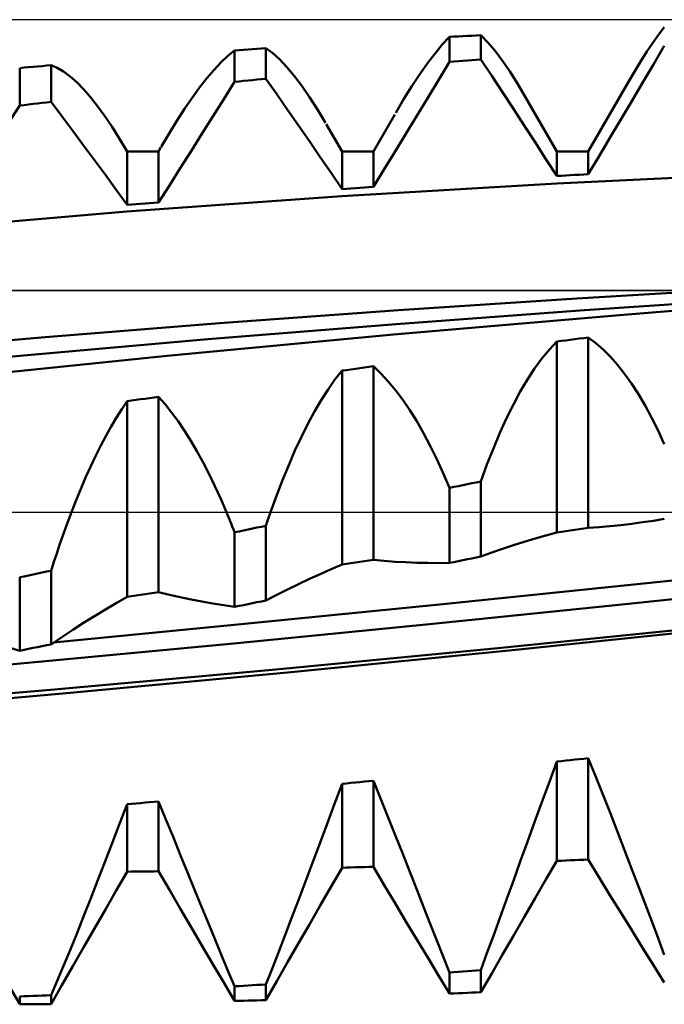
# Model space of a CAD drawing. Units: millimetres. Extents: x -85 to 90, y -34 to 50.
# Drawn here: x 35 to 41, y -5 to 5 of the extents above; entities that cross this region are included whole.
import ezdxf

# ---------------------------------------------------------------- set-up
doc = ezdxf.new("R2010")
doc.units = ezdxf.units.MM
doc.header["$LTSCALE"] = 4.95
doc.linetypes.add('LONGDASH_DASH', pattern=[0.85, 0.4, -0.2, 0.05, -0.2])
for name, color, linetype in [('1', 4, 'CONTINUOUS'), ('4', 2, 'LONGDASH_DASH'), ('CUT', 1, 'CONTINUOUS'), ('NOCUT', 7, 'CONTINUOUS'), ('SK4', 2, 'LONGDASH_DASH')]:
    doc.layers.add(name, color=color, linetype=linetype)

msp = doc.modelspace()

# ---------------------------------------------------------------- linework, layer by layer
at = {"layer": '1', "color": 4, "linetype": 'CONTINUOUS', "lineweight": 50}
for p, q in [((41.3918, 4.7022), (41.4477, 4.7755)), ((39.2609, 4.6052), (39.331, 4.6807)), ((39.331, 4.6807), (39.3751, 4.6831)), ((39.331, 4.4333), (39.331, 4.6807)), ((39.3751, 4.6831), (39.4193, 4.6854)), ((39.4193, 4.6854), (39.4634, 4.6877)), ((39.4634, 4.6877), (39.5076, 4.6901)), ((39.5076, 4.6901), (39.5517, 4.6924)), ((39.5517, 4.6924), (39.5959, 4.6946)), ((39.5959, 4.6946), (39.64, 4.6969)), ((39.7091, 4.6258), (39.64, 4.6969)), ((39.64, 4.4586), (39.64, 4.6969)), ((41.3347, 4.6222), (41.3918, 4.7022)), ((37.3468, 4.5567), (37.3909, 4.5598)), ((37.3909, 4.5598), (37.4351, 4.563)), ((37.4351, 4.563), (37.4792, 4.5661)), ((37.4792, 4.5661), (37.5234, 4.5691)), ((37.5904, 4.5199), (37.5234, 4.5691)), ((37.5234, 4.2688), (37.5234, 4.5691)), ((39.1889, 4.5186), (39.2609, 4.6052)), ((39.7803, 4.5417), (39.7091, 4.6258)), ((41.2764, 4.5355), (41.3347, 4.6222)), ((41.3407, 4.4096), (41.4477, 4.5914)), ((37.0816, 4.4303), (37.1488, 4.4938)), ((37.1488, 4.4938), (37.2143, 4.5472)), ((37.2143, 4.5472), (37.2585, 4.5504)), ((37.2143, 4.2379), (37.2143, 4.5472)), ((37.2585, 4.5504), (37.3026, 4.5536)), ((37.3026, 4.5536), (37.3468, 4.5567)), ((37.6595, 4.4579), (37.5904, 4.5199)), ((39.1149, 4.4213), (39.1889, 4.5186)), ((39.8535, 4.4447), (39.7803, 4.5417)), ((41.2169, 4.4425), (41.2764, 4.5355)), ((35.0977, 4.3735), (35.1418, 4.3776)), ((35.0977, 4.0041), (35.0977, 4.3735)), ((35.1418, 4.3776), (35.186, 4.3816)), ((35.186, 4.3816), (35.2301, 4.3856)), ((35.2301, 4.3856), (35.2742, 4.3896)), ((35.2742, 4.3896), (35.3184, 4.3936)), ((35.3184, 4.3936), (35.3625, 4.3975)), ((35.3625, 4.3975), (35.4067, 4.4015)), ((35.4677, 4.3758), (35.4067, 4.4015)), ((35.4067, 4.0407), (35.4067, 4.4015)), ((35.5303, 4.3392), (35.4677, 4.3758)), ((37.0127, 4.3569), (37.0816, 4.4303)), ((37.7304, 4.3834), (37.6595, 4.4579)), ((37.8031, 4.2965), (37.7304, 4.3834)), ((39.0391, 4.3136), (39.1149, 4.4213)), ((39.2241, 4.2558), (39.331, 4.4333)), ((39.331, 4.4333), (39.3751, 4.4369)), ((39.3751, 4.4369), (39.4193, 4.4406)), ((39.4193, 4.4406), (39.4634, 4.4442)), ((39.4634, 4.4442), (39.5076, 4.4479)), ((39.5076, 4.4479), (39.5517, 4.4515)), ((39.5517, 4.4515), (39.5959, 4.4551)), ((39.5959, 4.4551), (39.64, 4.4586)), ((39.747, 4.2971), (39.64, 4.4586)), ((39.9286, 4.3352), (39.8535, 4.4447)), ((41.1562, 4.3433), (41.2169, 4.4425)), ((41.2338, 4.2281), (41.3407, 4.4096)), ((35.5944, 4.2919), (35.5303, 4.3392)), ((35.6602, 4.2339), (35.5944, 4.2919)), ((36.87, 4.1818), (36.9421, 4.274)), ((36.9421, 4.274), (37.0127, 4.3569)), ((37.4792, 4.2644), (37.5234, 4.2688)), ((37.6303, 4.1164), (37.5234, 4.2688)), ((37.8774, 4.1978), (37.8031, 4.2965)), ((38.9615, 4.196), (39.0391, 4.3136)), ((39.8539, 4.1347), (39.747, 4.2971)), ((40.0053, 4.214), (39.9286, 4.3352)), ((41.0944, 4.2381), (41.1562, 4.3433)), ((35.7273, 4.1656), (35.6602, 4.2339)), ((36.7965, 4.0808), (36.87, 4.1818)), ((37.1074, 4.0661), (37.2143, 4.2379)), ((37.2143, 4.2379), (37.2585, 4.2424)), ((37.2585, 4.2424), (37.3026, 4.2468)), ((37.3026, 4.2468), (37.3468, 4.2512)), ((37.3468, 4.2512), (37.3909, 4.2556)), ((37.3909, 4.2556), (37.4351, 4.26)), ((37.4351, 4.26), (37.4792, 4.2644)), ((37.9533, 4.0877), (37.8774, 4.1978)), ((38.8824, 4.0693), (38.9615, 4.196)), ((39.1171, 4.0788), (39.2241, 4.2558)), ((40.0837, 4.0815), (40.0053, 4.214)), ((40.6984, 3.5522), (41.0947, 4.2386)), ((41.1268, 4.0471), (41.2338, 4.2281)), ((35.7957, 4.0872), (35.7273, 4.1656)), ((35.8653, 3.9989), (35.7957, 4.0872)), ((36.7218, 3.9716), (36.7965, 4.0808)), ((37.7373, 3.963), (37.6303, 4.1164)), ((38.0307, 3.9665), (37.9533, 4.0877)), ((39.0101, 3.9024), (39.1171, 4.0788)), ((39.9609, 3.9715), (39.8539, 4.1347)), ((40.3893, 3.5522), (40.0751, 4.0964)), ((34.9907, 3.8394), (35.0977, 4.0041)), ((35.0977, 4.0041), (35.1418, 4.0093)), ((35.1418, 4.0093), (35.186, 4.0146)), ((35.186, 4.0146), (35.2301, 4.0198)), ((35.2301, 4.0198), (35.2742, 4.0251)), ((35.2742, 4.0251), (35.3184, 4.0303)), ((35.3184, 4.0303), (35.3625, 4.0355)), ((35.3625, 4.0355), (35.4067, 4.0407)), ((35.5136, 3.899), (35.4067, 4.0407)), ((35.9362, 3.901), (35.8653, 3.9989)), ((37.0004, 3.8951), (37.1074, 4.0661)), ((38.8021, 3.9339), (38.8824, 4.0693)), ((41.0197, 3.8665), (41.1268, 4.0471)), ((35.6206, 3.7562), (35.5136, 3.899)), ((36.0084, 3.7937), (35.9362, 3.901)), ((36.646, 3.8544), (36.7218, 3.9716)), ((36.8934, 3.7247), (37.0004, 3.8951)), ((37.8443, 3.8087), (37.7373, 3.963)), ((38.1096, 3.8346), (38.0307, 3.9665)), ((38.5817, 3.5522), (38.7923, 3.917)), ((38.903, 3.7266), (39.0101, 3.9024)), ((40.068, 3.8075), (39.9609, 3.9715)), ((36.0817, 3.6772), (36.0084, 3.7937)), ((36.5691, 3.7295), (36.646, 3.8544)), ((37.9513, 3.6535), (37.8443, 3.8087)), ((38.2727, 3.5522), (38.1172, 3.8215)), ((40.1751, 3.6427), (40.068, 3.8075)), ((40.9126, 3.6863), (41.0197, 3.8665)), ((35.7276, 3.6123), (35.6206, 3.7562)), ((36.4912, 3.5974), (36.5691, 3.7295)), ((36.7864, 3.5551), (36.8934, 3.7247)), ((38.796, 3.5514), (38.903, 3.7266)), ((40.8055, 3.5066), (40.9126, 3.6863)), ((35.8346, 3.4673), (35.7276, 3.6123)), ((36.156, 3.5522), (36.0817, 3.6772)), ((36.465, 3.5522), (36.4885, 3.5928)), ((38.0584, 3.4973), (37.9513, 3.6535)), ((40.2822, 3.4772), (40.1751, 3.6427)), ((36.156, 3.5522), (36.1702, 3.5522)), ((36.156, 3.0259), (36.156, 3.5522)), ((36.1702, 3.5522), (36.1844, 3.5522)), ((36.1844, 3.5522), (36.465, 3.5522)), ((36.465, 3.0505), (36.465, 3.5522)), ((36.6793, 3.3861), (36.7864, 3.5551)), ((38.1655, 3.3402), (38.0584, 3.4973)), ((38.2727, 3.5522), (38.5817, 3.5522)), ((38.2727, 3.1822), (38.2727, 3.5522)), ((38.5817, 3.2027), (38.5817, 3.5522)), ((38.6889, 3.3768), (38.796, 3.5514)), ((40.3893, 3.5522), (40.6984, 3.5522)), ((40.3893, 3.3109), (40.3893, 3.5522)), ((40.6984, 3.3274), (40.6984, 3.5522)), ((40.6984, 3.3274), (40.8055, 3.5066)), ((35.9417, 3.3212), (35.8346, 3.4673)), ((40.3893, 3.3109), (40.2822, 3.4772)), ((36.0488, 3.1741), (35.9417, 3.3212)), ((36.5722, 3.218), (36.6793, 3.3861)), ((38.2727, 3.1822), (38.1655, 3.3402)), ((38.5817, 3.2027), (38.6889, 3.3768)), ((40.3876, 3.2382), (42.5045, 3.3375)), ((40.3893, 3.3109), (40.4335, 3.3133)), ((40.4335, 3.3133), (40.4776, 3.3157)), ((40.4776, 3.3157), (40.5218, 3.318)), ((40.5218, 3.318), (40.5659, 3.3204)), ((40.5659, 3.3204), (40.6101, 3.3227)), ((40.6101, 3.3227), (40.6542, 3.3251)), ((40.6542, 3.3251), (40.6984, 3.3274)), ((36.465, 3.0505), (36.5722, 3.218)), ((38.2706, 3.1123), (40.3876, 3.2382)), ((38.5376, 3.1998), (38.5817, 3.2027)), ((36.156, 3.0259), (36.0488, 3.1741)), ((36.1536, 2.9593), (38.2706, 3.1123)), ((38.2727, 3.1822), (38.3168, 3.1852)), ((38.3168, 3.1852), (38.361, 3.1882)), ((38.361, 3.1882), (38.4051, 3.1911)), ((38.4051, 3.1911), (38.4493, 3.194)), ((38.4493, 3.194), (38.4934, 3.1969)), ((38.4934, 3.1969), (38.5376, 3.1998)), ((36.156, 3.0259), (36.2001, 3.0295)), ((36.2001, 3.0295), (36.2443, 3.033)), ((36.2443, 3.033), (36.2884, 3.0366)), ((36.2884, 3.0366), (36.3326, 3.0401)), ((36.3326, 3.0401), (36.3767, 3.0436)), ((36.3767, 3.0436), (36.4209, 3.0471)), ((36.4209, 3.0471), (36.465, 3.0505)), ((34.0367, 2.778), (36.1536, 2.9593)), ((40.5866, 2.1033), (42.3312, 2.2068)), ((38.8276, 1.9874), (40.5866, 2.1033)), ((40.6614, 1.988), (42.5126, 2.1113)), ((37.0651, 1.8595), (38.8276, 1.9874)), ((38.7787, 1.749), (41.0059, 1.9402)), ((38.8059, 1.8514), (40.6614, 1.988)), ((41.0059, 1.9401), (41.9023, 2.0147)), ((35.31, 1.7195), (37.0651, 1.8595)), ((36.95, 1.7018), (38.8059, 1.8514)), ((36.5515, 1.5396), (38.7787, 1.749)), ((33.5734, 1.5678), (35.31, 1.7195)), ((35.0979, 1.5396), (36.95, 1.7018)), ((40.3151, 1.6012), (40.3894, 1.68)), ((40.3893, 1.68), (40.4335, 1.6858)), ((40.3893, -0.2008), (40.3893, 1.68)), ((40.4335, 1.6858), (40.4776, 1.6916)), ((40.4776, 1.6916), (40.5218, 1.6974)), ((40.5218, 1.6974), (40.5659, 1.7032)), ((40.5659, 1.7032), (40.6101, 1.709)), ((40.6101, 1.709), (40.6542, 1.7148)), ((40.6542, 1.7148), (40.6984, 1.7206)), ((40.7719, 1.6654), (40.6984, 1.7206)), ((40.6984, -0.1545), (40.6984, 1.7206)), ((40.8445, 1.6019), (40.7719, 1.6654)), ((40.2418, 1.5121), (40.3151, 1.6012)), ((40.9162, 1.5301), (40.8445, 1.6019)), ((33.2832, 1.3678), (35.0979, 1.5396)), ((34.3243, 1.3114), (36.5515, 1.5396)), ((40.1696, 1.4131), (40.2418, 1.5121)), ((40.987, 1.4501), (40.9162, 1.5301)), ((38.2035, 1.3051), (38.2727, 1.3933)), ((38.2727, 1.3933), (38.3168, 1.3995)), ((38.2727, -0.5177), (38.2727, 1.3933)), ((38.3168, 1.3995), (38.361, 1.4056)), ((38.361, 1.4056), (38.4051, 1.4117)), ((38.4051, 1.4117), (38.4493, 1.4178)), ((38.4493, 1.4178), (38.4934, 1.4239)), ((38.4934, 1.4239), (38.5376, 1.43)), ((38.5376, 1.43), (38.5817, 1.4361)), ((38.6552, 1.3656), (38.5817, 1.4361)), ((38.5817, -0.4715), (38.5817, 1.4361)), ((38.7279, 1.2871), (38.6552, 1.3656)), ((40.0987, 1.3045), (40.1696, 1.4131)), ((41.0567, 1.3619), (40.987, 1.4501)), ((41.1253, 1.2656), (41.0567, 1.3619)), ((38.1351, 1.2082), (38.2035, 1.3051)), ((38.7996, 1.2007), (38.7279, 1.2871)), ((40.029, 1.1865), (40.0987, 1.3045)), ((41.1927, 1.1614), (41.1253, 1.2656)), ((38.0678, 1.1031), (38.1351, 1.2082)), ((38.8703, 1.1063), (38.7996, 1.2007)), ((39.9606, 1.0595), (40.029, 1.1865)), ((36.1033, 1.0139), (36.156, 1.0915)), ((36.156, 1.0915), (36.2001, 1.0979)), ((36.156, -0.8344), (36.156, 1.0915)), ((36.2001, 1.0979), (36.2443, 1.1044)), ((36.2443, 1.1044), (36.2884, 1.1108)), ((36.2884, 1.1108), (36.3326, 1.1172)), ((36.3326, 1.1172), (36.3767, 1.1237)), ((36.3767, 1.1237), (36.4209, 1.1301)), ((36.4209, 1.1301), (36.465, 1.1365)), ((36.5299, 1.0617), (36.465, 1.1365)), ((36.465, -0.7882), (36.465, 1.1365)), ((38.0015, 0.9901), (38.0678, 1.1031)), ((38.94, 1.0041), (38.8703, 1.1063)), ((41.2586, 1.0496), (41.1927, 1.1614)), ((36.0511, 0.9314), (36.1033, 1.0139)), ((36.5942, 0.981), (36.5299, 1.0617)), ((36.6577, 0.8943), (36.5942, 0.981)), ((37.9363, 0.8694), (38.0015, 0.9901)), ((39.0087, 0.8942), (38.94, 1.0041)), ((39.8935, 0.9237), (39.9606, 1.0595)), ((41.3231, 0.9303), (41.2586, 1.0496)), ((35.9994, 0.8444), (36.0511, 0.9314)), ((36.7204, 0.8018), (36.6577, 0.8943)), ((39.076, 0.7768), (39.0087, 0.8942)), ((39.8278, 0.7794), (39.8935, 0.9237)), ((41.3862, 0.8038), (41.3231, 0.9303)), ((35.9484, 0.753), (35.9994, 0.8444)), ((36.7824, 0.7034), (36.7204, 0.8018)), ((37.8722, 0.7413), (37.9363, 0.8694)), ((39.142, 0.6524), (39.076, 0.7768)), ((39.7636, 0.6274), (39.8278, 0.7794)), ((41.4477, 0.6701), (41.3862, 0.8038)), ((35.8979, 0.6573), (35.9484, 0.753)), ((36.8436, 0.5994), (36.7824, 0.7034)), ((37.8092, 0.6059), (37.8722, 0.7413)), ((35.848, 0.5575), (35.8979, 0.6573)), ((36.9039, 0.4897), (36.8436, 0.5994)), ((37.7473, 0.4636), (37.8092, 0.6059)), ((39.2065, 0.521), (39.142, 0.6524)), ((39.701, 0.4681), (39.7636, 0.6274)), ((35.7988, 0.4536), (35.848, 0.5575)), ((36.9632, 0.3747), (36.9039, 0.4897)), ((39.2695, 0.3829), (39.2065, 0.521)), ((35.7502, 0.3458), (35.7988, 0.4536)), ((37.6867, 0.3149), (37.7473, 0.4636)), ((39.64, 0.3017), (39.701, 0.4681)), ((35.7023, 0.2342), (35.7502, 0.3458)), ((37.0213, 0.2547), (36.9632, 0.3747)), ((37.6275, 0.1603), (37.6867, 0.3149)), ((39.331, 0.2383), (39.2695, 0.3829)), ((39.5517, 0.2836), (39.5959, 0.2926)), ((39.5959, 0.2926), (39.64, 0.3017)), ((39.64, -0.4375), (39.64, 0.3017)), ((35.655, 0.1188), (35.7023, 0.2342)), ((37.0784, 0.1297), (37.0213, 0.2547)), ((39.331, 0.2383), (39.3751, 0.2473)), ((39.331, -0.5007), (39.331, 0.2383)), ((39.3751, 0.2473), (39.4193, 0.2564)), ((39.4193, 0.2564), (39.4634, 0.2654)), ((39.4634, 0.2654), (39.5076, 0.2745)), ((39.5076, 0.2745), (39.5517, 0.2836)), ((35.6084, 0), (35.655, 0.1188)), ((37.1343, 0), (37.0784, 0.1297)), ((37.5696, 0), (37.6275, 0.1603)), ((35.5786, -0.0788), (35.6084, 0)), ((37.1459, -0.0278), (37.1343, 0)), ((37.563, -0.0191), (37.5696, 0)), ((35.5491, -0.1589), (35.5786, -0.0788)), ((37.1574, -0.0559), (37.1459, -0.0278)), ((37.1689, -0.0841), (37.1574, -0.0559)), ((37.1803, -0.1126), (37.1689, -0.0841)), ((37.5299, -0.1154), (37.5365, -0.096)), ((37.5365, -0.096), (37.5431, -0.0767)), ((37.5431, -0.0767), (37.5497, -0.0574)), ((37.5497, -0.0574), (37.5563, -0.0382)), ((37.5563, -0.0382), (37.563, -0.0191)), ((41.2338, -0.1005), (41.3407, -0.0847)), ((41.3407, -0.0847), (41.4477, -0.0672)), ((35.52, -0.2402), (35.5491, -0.1589)), ((37.1917, -0.1413), (37.1803, -0.1126)), ((37.203, -0.1701), (37.1917, -0.1413)), ((37.2143, -0.1991), (37.203, -0.1701)), ((37.2143, -0.1992), (37.2585, -0.19)), ((37.2585, -0.19), (37.3026, -0.1808)), ((37.3026, -0.1808), (37.3468, -0.1716)), ((37.3468, -0.1716), (37.3909, -0.1624)), ((37.3909, -0.1624), (37.4351, -0.1533)), ((37.4351, -0.1533), (37.4792, -0.1441)), ((37.4792, -0.1441), (37.5234, -0.1349)), ((37.5234, -0.1349), (37.5299, -0.1154)), ((37.5234, -0.8704), (37.5234, -0.1349)), ((40.4335, -0.1942), (40.4776, -0.1875)), ((40.4776, -0.1875), (40.5218, -0.1809)), ((40.5218, -0.1809), (40.5659, -0.1743)), ((40.5659, -0.1743), (40.6101, -0.1677)), ((40.6101, -0.1677), (40.6542, -0.1611)), ((40.6542, -0.1611), (40.6984, -0.1545)), ((40.6984, -0.1545), (40.8055, -0.147)), ((40.8055, -0.147), (40.9126, -0.1379)), ((40.9126, -0.1379), (41.0197, -0.1271)), ((41.0197, -0.1271), (41.1268, -0.1147)), ((41.1268, -0.1147), (41.2338, -0.1005)), ((35.4911, -0.3227), (35.52, -0.2402)), ((37.2143, -0.9335), (37.2143, -0.1992)), ((40.068, -0.2922), (40.1751, -0.2601)), ((40.1751, -0.2601), (40.2822, -0.2296)), ((40.2822, -0.2296), (40.3893, -0.2008)), ((40.3893, -0.2008), (40.4335, -0.1942)), ((35.4627, -0.4065), (35.4911, -0.3227)), ((39.747, -0.3986), (39.8539, -0.3615)), ((39.8539, -0.3615), (39.9609, -0.326)), ((39.9609, -0.326), (40.068, -0.2922)), ((35.4345, -0.4913), (35.4627, -0.4065)), ((38.4493, -0.4913), (38.4934, -0.4847)), ((38.4934, -0.4847), (38.5376, -0.4781)), ((38.5376, -0.4781), (38.5817, -0.4715)), ((38.6889, -0.4807), (38.5817, -0.4715)), ((38.796, -0.4882), (38.6889, -0.4807)), ((39.3751, -0.4917), (39.4193, -0.4826)), ((39.4193, -0.4826), (39.4634, -0.4736)), ((39.4634, -0.4736), (39.5076, -0.4646)), ((39.5076, -0.4646), (39.5517, -0.4555)), ((39.5517, -0.4555), (39.5959, -0.4465)), ((39.5959, -0.4465), (39.64, -0.4375)), ((39.64, -0.4375), (39.747, -0.3986)), ((35.3625, -0.5865), (35.4067, -0.5772)), ((35.4067, -0.5772), (35.4345, -0.4913)), ((35.4067, -1.3025), (35.4067, -0.5772)), ((38.0584, -0.6102), (38.1655, -0.5631)), ((38.1655, -0.5631), (38.2727, -0.5177)), ((38.2727, -0.5177), (38.3168, -0.5111)), ((38.3168, -0.5111), (38.361, -0.5045)), ((38.361, -0.5045), (38.4051, -0.4979)), ((38.4051, -0.4979), (38.4493, -0.4913)), ((38.903, -0.4941), (38.796, -0.4882)), ((39.0101, -0.4983), (38.903, -0.4941)), ((39.1171, -0.5008), (39.0101, -0.4983)), ((39.2241, -0.5016), (39.1171, -0.5008)), ((39.2241, -0.5016), (39.331, -0.5007)), ((39.331, -0.5007), (39.3751, -0.4917)), ((41.179, -0.7092), (43.0706, -0.51)), ((35.0977, -0.6422), (35.1418, -0.633)), ((35.0977, -1.3655), (35.0977, -0.6422)), ((35.1418, -0.633), (35.186, -0.6237)), ((35.186, -0.6237), (35.2301, -0.6144)), ((35.2301, -0.6144), (35.2742, -0.6051)), ((35.2742, -0.6051), (35.3184, -0.5958)), ((35.3184, -0.5958), (35.3625, -0.5865)), ((37.8443, -0.7093), (37.9513, -0.6589)), ((37.9513, -0.6589), (38.0584, -0.6102)), ((37.6303, -0.815), (37.7373, -0.7614)), ((37.7373, -0.7614), (37.8443, -0.7093)), ((39.2657, -0.9056), (41.179, -0.7092)), ((41.0623, -0.9079), (42.9836, -0.7077)), ((36.0488, -0.8964), (36.156, -0.8344)), ((36.156, -0.8344), (36.2001, -0.8278)), ((36.2001, -0.8278), (36.2443, -0.8212)), ((36.2443, -0.8212), (36.2884, -0.8146)), ((36.2884, -0.8146), (36.3326, -0.808)), ((36.3326, -0.808), (36.3767, -0.8014)), ((36.3767, -0.8014), (36.4209, -0.7948)), ((36.4209, -0.7948), (36.465, -0.7882)), ((36.5722, -0.814), (36.465, -0.7882)), ((36.6793, -0.8381), (36.5722, -0.814)), ((36.7864, -0.8606), (36.6793, -0.8381)), ((36.8934, -0.8813), (36.7864, -0.8606)), ((37.4792, -0.8794), (37.5234, -0.8704)), ((37.5234, -0.8704), (37.6303, -0.815)), ((35.8346, -1.0252), (35.9417, -0.96)), ((35.9417, -0.96), (36.0488, -0.8964)), ((37.0004, -0.9004), (36.8934, -0.8813)), ((37.1074, -0.9178), (37.0004, -0.9004)), ((37.2143, -0.9335), (37.1074, -0.9178)), ((37.2143, -0.9335), (37.2585, -0.9245)), ((37.2585, -0.9245), (37.3026, -0.9155)), ((37.3026, -0.9155), (37.3468, -0.9065)), ((37.3452, -1.0982), (39.2657, -0.9056)), ((37.3468, -0.9065), (37.3909, -0.8975)), ((37.3909, -0.8975), (37.4351, -0.8884)), ((37.4351, -0.8884), (37.4792, -0.8794)), ((39.1357, -1.1034), (41.0623, -0.9079)), ((35.7276, -1.0921), (35.8346, -1.0252)), ((35.4314, -1.2857), (37.3452, -1.0982)), ((35.5136, -1.2307), (35.6206, -1.1606)), ((35.6206, -1.1606), (35.7276, -1.0921)), ((37.2079, -1.293), (39.1357, -1.1034)), ((39.8065, -1.3397), (41.9819, -1.1208)), ((40.0137, -1.3529), (42.2228, -1.1234)), ((35.4067, -1.3025), (35.5136, -1.2307)), ((35.0977, -1.3655), (34.9907, -1.3333)), ((35.0977, -1.3655), (35.186, -1.3475)), ((35.186, -1.3475), (35.2301, -1.3385)), ((35.2301, -1.3385), (35.2742, -1.3295)), ((35.2742, -1.3295), (35.3184, -1.3205)), ((35.2835, -1.4755), (37.2079, -1.293)), ((35.3184, -1.3205), (35.3625, -1.3115)), ((35.3625, -1.3115), (35.4067, -1.3025)), ((37.6213, -1.5491), (39.8065, -1.3397)), ((37.8045, -1.5717), (40.0137, -1.3529)), ((33.394, -1.6476), (35.2835, -1.4755)), ((35.4401, -1.7476), (37.6213, -1.5491)), ((35.5954, -1.7793), (37.8045, -1.5717)), ((33.3016, -1.9317), (35.4401, -1.7476)), ((33.3863, -1.9744), (35.5954, -1.7793)), ((40.6542, -2.4287), (40.6984, -2.4238)), ((40.7719, -2.6059), (40.6984, -2.4238)), ((40.6984, -3.4229), (40.6984, -2.4238)), ((40.3151, -2.6573), (40.3894, -2.4575)), ((40.3893, -2.4575), (40.4335, -2.4527)), ((40.3893, -3.435), (40.3893, -2.4575)), ((40.4335, -2.4527), (40.4776, -2.4479)), ((40.4776, -2.4479), (40.5218, -2.4431)), ((40.5218, -2.4431), (40.5659, -2.4383)), ((40.5659, -2.4383), (40.6101, -2.4335)), ((40.6101, -2.4335), (40.6542, -2.4287)), ((40.8446, -2.7879), (40.7719, -2.6059)), ((38.1984, -2.8745), (38.2727, -2.677)), ((38.2727, -2.677), (38.3168, -2.6726)), ((38.2727, -3.5022), (38.2727, -2.677)), ((38.3168, -2.6726), (38.361, -2.6682)), ((38.361, -2.6682), (38.4051, -2.6638)), ((38.4051, -2.6638), (38.4493, -2.6594)), ((38.4493, -2.6594), (38.4934, -2.655)), ((38.4934, -2.655), (38.5376, -2.6506)), ((38.5376, -2.6506), (38.5817, -2.6461)), ((38.6552, -2.8275), (38.5817, -2.6461)), ((38.5817, -3.4941), (38.5817, -2.6461)), ((40.2418, -2.8564), (40.3151, -2.6573)), ((40.9163, -2.9697), (40.8446, -2.7879)), ((36.0817, -3.0712), (36.156, -2.8776)), ((36.156, -2.8776), (36.2001, -2.8736)), ((36.156, -3.5416), (36.156, -2.8776)), ((36.2001, -2.8736), (36.2443, -2.8696)), ((36.2443, -2.8696), (36.2884, -2.8656)), ((36.2884, -2.8656), (36.3326, -2.8616)), ((36.3326, -2.8616), (36.3767, -2.8576)), ((36.3767, -2.8576), (36.4209, -2.8536)), ((36.4209, -2.8536), (36.465, -2.8495)), ((36.5386, -3.0288), (36.465, -2.8495)), ((36.465, -3.5377), (36.465, -2.8495)), ((38.1251, -3.0704), (38.1984, -2.8745)), ((38.7279, -3.0082), (38.6552, -2.8275)), ((40.1696, -3.0538), (40.2418, -2.8564)), ((40.9871, -3.1508), (40.9163, -2.9697)), ((36.0084, -3.2622), (36.0817, -3.0712)), ((36.6113, -3.2064), (36.5386, -3.0288)), ((38.0529, -3.2636), (38.1251, -3.0704)), ((38.7997, -3.1877), (38.7279, -3.0082)), ((40.0987, -3.249), (40.1696, -3.0538)), ((38.8705, -3.3659), (38.7997, -3.1877)), ((41.0569, -3.331), (40.9871, -3.1508)), ((35.9362, -3.4495), (36.0084, -3.2622)), ((36.683, -3.3822), (36.6113, -3.2064)), ((37.982, -3.4535), (38.0529, -3.2636)), ((40.029, -3.4415), (40.0987, -3.249)), ((36.7538, -3.5559), (36.683, -3.3822)), ((38.9403, -3.5423), (38.8705, -3.3659)), ((41.1256, -3.5097), (41.0569, -3.331)), ((35.8653, -3.6326), (35.9362, -3.4495)), ((37.9124, -3.6398), (37.982, -3.4535)), ((39.9606, -3.6308), (40.029, -3.4415)), ((40.2822, -3.6191), (40.3893, -3.435)), ((40.3893, -3.435), (40.4335, -3.4333)), ((40.4335, -3.4333), (40.4776, -3.4316)), ((40.4776, -3.4316), (40.5218, -3.4298)), ((40.5218, -3.4298), (40.5659, -3.4281)), ((40.5659, -3.4281), (40.6101, -3.4264)), ((40.6101, -3.4264), (40.6542, -3.4246)), ((40.6542, -3.4246), (40.6984, -3.4229)), ((40.8055, -3.5975), (40.6984, -3.4229)), ((36.0488, -3.7281), (36.156, -3.5416)), ((36.156, -3.5416), (36.2001, -3.5411)), ((36.2001, -3.5411), (36.2443, -3.5406)), ((36.2443, -3.5406), (36.2884, -3.54)), ((36.2884, -3.54), (36.3326, -3.5394)), ((36.3326, -3.5394), (36.3767, -3.5389)), ((36.3767, -3.5389), (36.4209, -3.5383)), ((36.4209, -3.5383), (36.465, -3.5377)), ((36.5722, -3.721), (36.465, -3.5377)), ((36.8236, -3.727), (36.7538, -3.5559)), ((38.1655, -3.6883), (38.2727, -3.5022)), ((38.2727, -3.5022), (38.3168, -3.5011)), ((38.3168, -3.5011), (38.361, -3.5)), ((38.361, -3.5), (38.4051, -3.4988)), ((38.4051, -3.4988), (38.4493, -3.4977)), ((38.4493, -3.4977), (38.4934, -3.4965)), ((38.4934, -3.4965), (38.5376, -3.4953)), ((38.5376, -3.4953), (38.5817, -3.4941)), ((38.6889, -3.6738), (38.5817, -3.4941)), ((39.0089, -3.7164), (38.9403, -3.5423)), ((41.1929, -3.6861), (41.1256, -3.5097)), ((35.7957, -3.8111), (35.8653, -3.6326)), ((37.844, -3.822), (37.9124, -3.6398)), ((38.796, -3.8531), (38.6889, -3.6738)), ((39.8935, -3.8166), (39.9606, -3.6308)), ((40.1751, -3.8034), (40.2822, -3.6191)), ((40.9126, -3.7716), (40.8055, -3.5975)), ((35.9417, -3.9145), (36.0488, -3.7281)), ((36.6793, -3.9041), (36.5722, -3.721)), ((36.8923, -3.895), (36.8236, -3.727)), ((38.0584, -3.8744), (38.1655, -3.6883)), ((39.0762, -3.8874), (39.0089, -3.7164)), ((41.0197, -3.9451), (40.9126, -3.7716)), ((41.2588, -3.8598), (41.1929, -3.6861)), ((35.7273, -3.9845), (35.7957, -3.8111)), ((37.7768, -3.9997), (37.844, -3.822)), ((37.9513, -4.0607), (38.0584, -3.8744)), ((38.903, -4.032), (38.796, -3.8531)), ((39.8278, -3.9981), (39.8935, -3.8166)), ((40.068, -3.9881), (40.1751, -3.8034)), ((41.3232, -4.0305), (41.2588, -3.8598)), ((35.8346, -4.1009), (35.9417, -3.9145)), ((36.7864, -4.0869), (36.6793, -3.9041)), ((36.9596, -4.0592), (36.8923, -3.895)), ((39.1421, -4.055), (39.0762, -3.8874)), ((41.1268, -4.118), (41.0197, -3.9451)), ((35.6602, -4.1526), (35.7273, -3.9845)), ((37.0254, -4.2191), (36.9596, -4.0592)), ((37.7111, -4.1723), (37.7768, -3.9997)), ((37.8443, -4.2471), (37.9513, -4.0607)), ((39.0101, -4.2104), (38.903, -4.032)), ((39.2065, -4.2188), (39.1421, -4.055)), ((39.7636, -4.1746), (39.8278, -3.9981)), ((39.9609, -4.173), (40.068, -3.9881)), ((41.3862, -4.1978), (41.3232, -4.0305)), ((35.5944, -4.3146), (35.6602, -4.1526)), ((35.7276, -4.2872), (35.8346, -4.1009)), ((36.8934, -4.2694), (36.7864, -4.0869)), ((41.2338, -4.2903), (41.1268, -4.118)), ((37.0899, -4.3745), (37.0254, -4.2191)), ((37.6469, -4.3389), (37.7111, -4.1723)), ((37.7373, -4.4336), (37.8443, -4.2471)), ((39.1171, -4.3883), (39.0101, -4.2104)), ((39.2695, -4.3784), (39.2065, -4.2188)), ((39.701, -4.3455), (39.7636, -4.1746)), ((39.8539, -4.3581), (39.9609, -4.173)), ((41.4477, -4.3613), (41.3862, -4.1978)), ((35.5303, -4.4698), (35.5944, -4.3146)), ((35.6206, -4.4735), (35.7276, -4.2872)), ((37.0004, -4.4516), (36.8934, -4.2694)), ((37.5844, -4.4991), (37.6469, -4.3389)), ((39.64, -4.5105), (39.701, -4.3455)), ((39.747, -4.5434), (39.8539, -4.3581)), ((41.3407, -4.4619), (41.2338, -4.2903)), ((37.1074, -4.6334), (37.0004, -4.4516)), ((37.1529, -4.525), (37.0899, -4.3745)), ((37.6303, -4.6201), (37.7373, -4.4336)), ((39.2241, -4.5658), (39.1171, -4.3883)), ((39.331, -4.5334), (39.2695, -4.3784)), ((35.4677, -4.6177), (35.5303, -4.4698)), ((35.5136, -4.6596), (35.6206, -4.4735)), ((37.2143, -4.6703), (37.1529, -4.525)), ((37.5234, -4.6525), (37.5844, -4.4991)), ((39.331, -4.5334), (39.3751, -4.5302)), ((39.331, -4.7427), (39.331, -4.5334)), ((39.3751, -4.5302), (39.4193, -4.5269)), ((39.4193, -4.5269), (39.4634, -4.5237)), ((39.4634, -4.5237), (39.5076, -4.5204)), ((39.5076, -4.5204), (39.5517, -4.5171)), ((39.5517, -4.5171), (39.5959, -4.5138)), ((39.5959, -4.5138), (39.64, -4.5105)), ((39.64, -4.729), (39.64, -4.5105)), ((39.64, -4.729), (39.747, -4.5434)), ((41.4477, -4.6329), (41.3407, -4.4619)), ((35.0977, -4.848), (34.981, -4.6466)), ((35.4067, -4.7582), (35.4677, -4.6177)), ((37.2143, -4.8148), (37.1074, -4.6334)), ((37.4792, -4.6551), (37.5234, -4.6525)), ((37.5234, -4.8067), (37.6303, -4.6201)), ((37.5234, -4.8067), (37.5234, -4.6525)), ((39.331, -4.7427), (39.2241, -4.5658)), ((35.4067, -4.8457), (35.5136, -4.6596)), ((37.2143, -4.6703), (37.2585, -4.6678)), ((37.2143, -4.8148), (37.2143, -4.6703)), ((37.2585, -4.6678), (37.3026, -4.6653)), ((37.3026, -4.6653), (37.3468, -4.6628)), ((37.3468, -4.6628), (37.3909, -4.6602)), ((37.3909, -4.6602), (37.4351, -4.6577)), ((37.4351, -4.6577), (37.4792, -4.6551)), ((39.331, -4.7427), (39.3751, -4.7408)), ((39.3751, -4.7408), (39.4193, -4.7389)), ((39.4193, -4.7389), (39.4634, -4.7369)), ((39.4634, -4.7369), (39.5076, -4.735)), ((39.5076, -4.735), (39.5517, -4.733)), ((39.5517, -4.733), (39.5959, -4.731)), ((39.5959, -4.731), (39.64, -4.729)), ((35.0977, -4.7705), (35.1418, -4.7688)), ((35.0977, -4.848), (35.0977, -4.7705)), ((35.0977, -4.848), (35.1418, -4.8477)), ((35.1418, -4.7688), (35.186, -4.767)), ((35.1418, -4.8477), (35.186, -4.8474)), ((35.186, -4.767), (35.2301, -4.7653)), ((35.186, -4.8474), (35.2301, -4.8471)), ((35.2301, -4.7653), (35.2742, -4.7636)), ((35.2301, -4.8471), (35.2742, -4.8468)), ((35.2742, -4.7636), (35.3184, -4.7618)), ((35.2742, -4.8468), (35.3184, -4.8464)), ((35.3184, -4.7618), (35.3625, -4.76)), ((35.3184, -4.8464), (35.3625, -4.8461)), ((35.3625, -4.76), (35.4067, -4.7582)), ((35.3625, -4.8461), (35.4067, -4.8457)), ((35.4067, -4.8457), (35.4067, -4.7582)), ((37.2143, -4.8148), (37.2585, -4.8137)), ((37.2585, -4.8137), (37.3026, -4.8126)), ((37.3026, -4.8126), (37.3468, -4.8115)), ((37.3468, -4.8115), (37.3909, -4.8103)), ((37.3909, -4.8103), (37.4351, -4.8091)), ((37.4351, -4.8091), (37.4792, -4.8079)), ((37.4792, -4.8079), (37.5234, -4.8067))]:
    msp.add_line(p, q, dxfattribs=at)
at = {"layer": '4', "color": 2, "linetype": 'LONGDASH_DASH', "lineweight": 25}
msp.add_line((0, 0), (48.856, 0), dxfattribs=at)
at = {"layer": 'CUT', "color": 1, "linetype": 'CONTINUOUS', "lineweight": 25}
for p, q in [((48.1067, 4.85), (14.984, 4.85)), ((14.984, 2.1825), (48.846, 2.1825))]:
    msp.add_line(p, q, dxfattribs=at)
at = {"layer": 'NOCUT', "color": 7, "linetype": 'CONTINUOUS', "lineweight": 25}
for p, q in [((48.846, 2.1825), (14.984, 2.1825)), ((14.984, 0), (48.856, 0))]:
    msp.add_line(p, q, dxfattribs=at)
at = {"layer": 'SK4', "color": 2, "linetype": 'LONGDASH_DASH', "lineweight": 25}
msp.add_line((-57.144, 0), (54.856, 0), dxfattribs=at)

doc.saveas('drawing.dxf')
